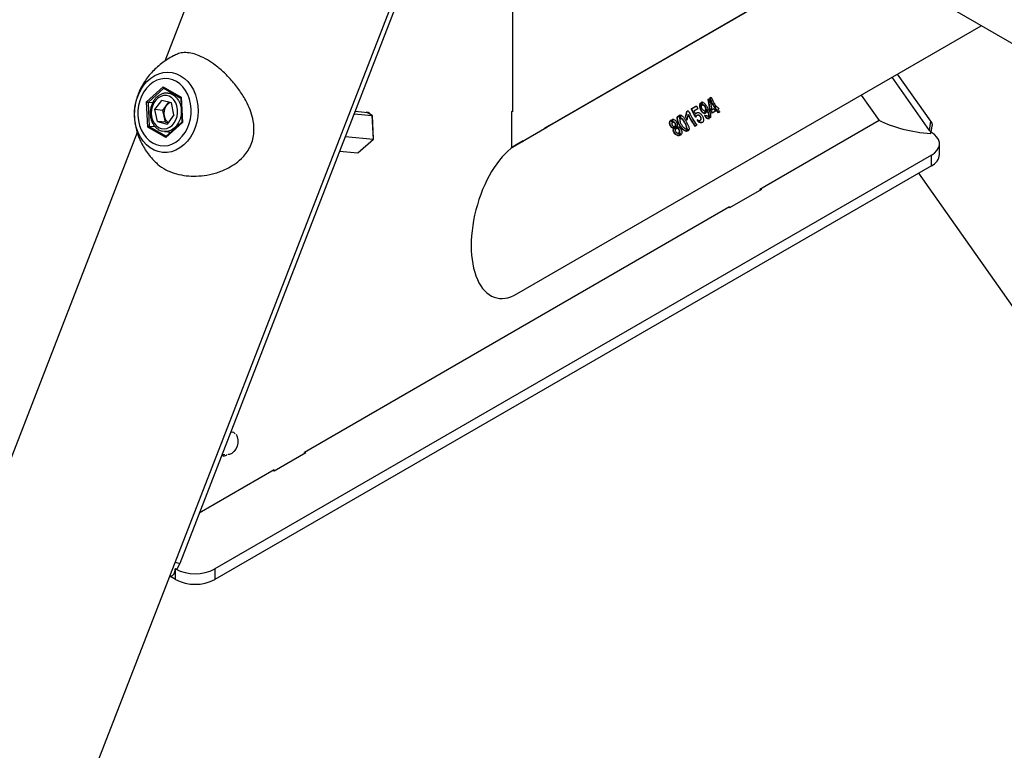
# Model space of a CAD drawing. Units: millimetres. Extents: x 0 to 42.1, y 0 to 29.8.
# Drawn here: x 30.6 to 31.5, y 26.3 to 27 of the extents above; entities that cross this region are included whole.
import ezdxf

# ---------------------------------------------------------------- set-up
doc = ezdxf.new("R2010")
doc.units = ezdxf.units.MM

msp = doc.modelspace()

# ---------------------------------------------------------------- linework, layer by layer
at = {"color": 7, "linetype": 'Continuous', "lineweight": 25}
for p, q in [((30.8233081, 27.2953555), (30.6922049, 26.9574508)), ((31.0042694, 27.2583571), (30.7060236, 26.4896595)), ((28.7347541, 21.4207802), (30.9890689, 27.2310422)), ((31.0159536, 27.2306995), (31.0159536, 26.9101069)), ((31.0459536, 26.8947695), (31.3201484, 27.0531103)), ((31.3201488, 27.0531097), (31.0506913, 26.8975046)), ((31.4196224, 27.0094949), (31.4977008, 26.9644212)), ((31.0202011, 26.7406328), (31.4527081, 26.990395)), ((31.4045453, 26.8929108), (31.3697148, 26.9424684)), ((31.4056317, 26.9015054), (31.3747842, 26.9453959)), ((30.6750606, 26.9195623), (30.6906775, 26.9334115)), ((30.6906775, 26.9334115), (30.7074157, 26.9237488)), ((30.6911843, 26.9322631), (30.7070552, 26.923101)), ((30.6829435, 26.9122832), (30.6893425, 26.9208822)), ((30.6982079, 26.9184927), (30.6893425, 26.9208822)), ((30.6998785, 26.927244), (30.6948817, 26.9276908)), ((30.7070509, 26.9231916), (30.7081287, 26.9005893)), ((30.7074157, 26.9237488), (30.7085369, 26.9002368)), ((31.1981624, 26.9221716), (31.1986755, 26.922468)), ((31.1981624, 26.9221716), (31.198469, 26.9222881)), ((31.1998336, 26.9124632), (31.1981624, 26.9221716)), ((31.198469, 26.9222881), (31.1986969, 26.9224197)), ((31.2001119, 26.9126341), (31.198469, 26.9222881)), ((31.1995103, 26.92295), (31.2011111, 26.9238745)), ((31.1995103, 26.92295), (31.1998169, 26.9230665)), ((31.1998169, 26.9230665), (31.2011325, 26.9238262)), ((31.3409022, 26.9258298), (31.3575574, 26.9021325)), ((30.6761818, 26.8960504), (30.6750606, 26.9195623)), ((30.680774, 26.9186531), (30.6764894, 26.9190362)), ((30.6764894, 26.9190362), (30.677556, 26.8966712)), ((30.6854099, 26.9012947), (30.6829435, 26.9122832)), ((30.690292, 26.9116261), (30.6829435, 26.9122832)), ((30.690292, 26.9116261), (30.6934915, 26.9159256)), ((30.6934915, 26.9159256), (30.6958706, 26.9191227)), ((30.7006743, 26.9075042), (30.6982079, 26.9184927)), ((31.1823518, 26.9130133), (31.187272, 26.9158546)), ((31.1826583, 26.9131299), (31.1823518, 26.9130133)), ((31.1826583, 26.9131299), (31.1872934, 26.9158065)), ((31.188606, 26.913005), (31.1850827, 26.9109704)), ((31.1933087, 26.9167224), (31.1930083, 26.9165924)), ((31.195716, 26.9120388), (31.195432, 26.9118775)), ((31.1970047, 26.9127322), (31.1967208, 26.9125708)), ((31.1998336, 26.9124632), (31.2001119, 26.9126341)), ((31.2003821, 26.9188723), (31.2018196, 26.9122328)), ((31.2018196, 26.9122328), (31.2035628, 26.9132395)), ((31.2058972, 26.9148086), (31.2067345, 26.915292)), ((31.208251, 26.9129478), (31.2074137, 26.9124643)), ((31.2074137, 26.9124643), (31.2076786, 26.9126564)), ((31.208232, 26.912976), (31.2076786, 26.9126564)), ((30.6915252, 26.9061319), (30.690292, 26.9116261)), ((30.6927584, 26.9006377), (30.6915252, 26.9061319)), ((30.7006743, 26.9075042), (30.6942753, 26.8989053)), ((30.8684243, 26.9082303), (30.8854049, 26.906712)), ((30.8694207, 26.9107985), (30.8812646, 26.9097395)), ((30.8854579, 26.9066971), (30.8799905, 26.9098534)), ((30.8864441, 26.8849204), (30.8854049, 26.906712)), ((30.8865257, 26.8849461), (30.8854911, 26.9066428)), ((31.0152464, 26.9105152), (31.0159536, 26.9109234)), ((31.0152464, 26.8765662), (31.0152464, 26.9105152)), ((31.0159536, 26.9101069), (31.0152464, 26.9105151)), ((31.1644881, 26.9030852), (31.1647956, 26.9031998)), ((31.171377, 26.9070634), (31.1716845, 26.9071779)), ((31.1728034, 26.9039924), (31.1731014, 26.9041274)), ((31.1770829, 26.9052817), (31.1782716, 26.9106852)), ((31.1770829, 26.9052817), (31.1773778, 26.9054227)), ((31.1773778, 26.9054227), (31.1785782, 26.9108016)), ((31.1782716, 26.9106852), (31.1797766, 26.9115543)), ((31.1782716, 26.9106852), (31.1785782, 26.9108016)), ((31.1794587, 26.9074796), (31.1785169, 26.9026084)), ((31.1785782, 26.9108016), (31.179798, 26.911506)), ((31.1794587, 26.9074796), (31.1797558, 26.9076163)), ((31.1871318, 26.9061488), (31.1864217, 26.905132)), ((31.1865274, 26.9081981), (31.1877767, 26.9094183)), ((31.1868156, 26.908352), (31.1865274, 26.9081981)), ((31.1868156, 26.908352), (31.1880662, 26.9095697)), ((31.1880887, 26.9068658), (31.1871318, 26.9061488)), ((31.1880662, 26.9095697), (31.1877767, 26.9094183)), ((31.1883705, 26.9070308), (31.1880887, 26.9068658)), ((31.1909939, 26.9024453), (31.1912579, 26.9026407)), ((31.1966014, 26.9049195), (31.196341, 26.9047209)), ((31.1987218, 26.9072933), (31.1984576, 26.9071003)), ((31.2050605, 26.9109359), (31.2019547, 26.9091423)), ((31.2019547, 26.9091423), (31.2022189, 26.9093353)), ((31.2050409, 26.9109649), (31.2022189, 26.9093353)), ((31.2090593, 26.9101229), (31.2074585, 26.9091985)), ((31.2074585, 26.9091985), (31.2077124, 26.9094062)), ((31.2090279, 26.9101659), (31.2077124, 26.9094062)), ((30.69292, 26.8863877), (30.6761818, 26.8960504)), ((30.6832825, 26.8961592), (30.677556, 26.8966712)), ((30.6854099, 26.9012947), (30.6942753, 26.8989053)), ((30.6927584, 26.9006377), (30.6854099, 26.9012947)), ((30.6927584, 26.9006377), (30.6950957, 26.9000077)), ((30.7085369, 26.9002368), (30.69292, 26.8863877)), ((30.7081276, 26.9006126), (30.6932095, 26.8873832)), ((31.0459503, 26.894297), (31.0249503, 26.88217)), ((31.0506262, 26.897467), (31.0459536, 26.8947695)), ((31.0461406, 26.8944455), (31.0459536, 26.8947695)), ((31.1657163, 26.9004196), (31.1660156, 26.9005519)), ((31.1661025, 26.900594), (31.1658027, 26.9004615)), ((31.1665258, 26.8951055), (31.1668096, 26.8952672)), ((31.1665966, 26.894982), (31.1668799, 26.8951444)), ((31.167538, 26.8969317), (31.1678253, 26.8970872)), ((31.16756, 26.8992561), (31.1678536, 26.8993998)), ((31.1688271, 26.8946938), (31.1691059, 26.894864)), ((31.1779942, 26.8950629), (31.1782577, 26.895257)), ((31.1877248, 26.8978028), (31.1859693, 26.896789)), ((31.1859693, 26.896789), (31.1862232, 26.8969967)), ((31.1876934, 26.8978457), (31.1862232, 26.8969967)), ((31.1895046, 26.9008493), (31.1892441, 26.9006508)), ((31.3575574, 26.9021325), (31.2464704, 26.8380034)), ((31.4045453, 26.8929108), (31.4056317, 26.9015054)), ((31.4061306, 26.8911541), (31.4068941, 26.8971943)), ((30.6663987, 26.8909379), (28.3164453, 20.8341773)), ((30.6920183, 26.8918085), (30.689748, 26.8921776)), ((30.6916755, 26.8918338), (30.6976281, 26.8913016)), ((30.8602877, 26.8872592), (30.8864441, 26.8849204)), ((30.8719699, 26.8720846), (30.8864441, 26.8849204)), ((30.8720771, 26.8721233), (30.8865192, 26.8849306)), ((31.1712214, 26.8909598), (31.1714843, 26.8911548)), ((31.1727985, 26.888745), (31.1730509, 26.8889547)), ((31.1796653, 26.8927104), (31.1799177, 26.8929201)), ((31.4060399, 26.8912065), (31.4062765, 26.8910699)), ((31.0152464, 26.8778534), (31.0159536, 26.8774452)), ((31.0159536, 26.8774452), (31.0259536, 26.88322)), ((31.0201962, 26.8798944), (31.0159536, 26.8774452)), ((31.0259539, 26.8832194), (31.0201913, 26.8798916)), ((31.0249503, 26.88217), (31.02607, 26.8830183)), ((31.0259536, 26.88322), (31.0261573, 26.882867)), ((31.4138917, 26.8706581), (31.4138917, 26.8804566)), ((31.4062765, 26.8698433), (30.7387677, 26.4844987)), ((30.8549892, 26.8736029), (30.8719699, 26.8720846)), ((31.4062765, 26.8600448), (31.4062765, 26.8698433)), ((31.4062765, 26.8600448), (30.7387677, 26.4747002)), ((31.3943204, 26.8531427), (32.1548071, 25.7711066)), ((31.2471775, 26.8384116), (31.2478846, 26.8380034)), ((31.2478846, 26.8380034), (31.2181861, 26.8208588)), ((31.2464704, 26.8380034), (31.2464704, 26.837187)), ((31.2181861, 26.8216752), (30.8222063, 26.593081)), ((31.2181861, 26.8208588), (31.217479, 26.821267)), ((31.2181861, 26.8208588), (31.2181861, 26.8216752)), ((30.7535259, 26.6120917), (30.7555718, 26.6119088)), ((30.745471, 26.591331), (30.7479126, 26.5911127)), ((30.793922, 26.5759364), (30.8236205, 26.593081)), ((30.8222063, 26.5922645), (30.8222063, 26.593081)), ((30.8236205, 26.593081), (30.8229134, 26.5934892)), ((30.7469451, 26.5896743), (30.7448992, 26.5898573)), ((30.793922, 26.5767528), (30.7241979, 26.5365019)), ((30.7932149, 26.5763446), (30.793922, 26.5759364)), ((30.793922, 26.5767528), (30.793922, 26.5759364)), ((30.7019981, 26.4844987), (30.7017643, 26.4846336)), ((30.7019981, 26.4747002), (30.7019981, 26.4844987)), ((30.7060236, 26.4896595), (30.7037758, 26.4847767)), ((30.7387677, 26.4844987), (30.7387677, 26.4747002)), ((30.7019981, 26.4747002), (30.6973319, 26.477394))]:
    msp.add_line(p, q, dxfattribs=at)
at = {"color": 8, "linetype": 'Continuous', "lineweight": 25}
for p, q in [((30.6913177, 26.932186), (30.6764894, 26.9190362)), ((30.8854049, 26.906712), (30.8799582, 26.9098563)), ((30.677556, 26.8966712), (30.6933813, 26.8875355)), ((30.7469451, 26.5896743), (30.7452156, 26.5906728)), ((30.7019066, 26.4909112), (30.7060236, 26.4896595))]:
    msp.add_line(p, q, dxfattribs=at)
at = {"color": 7, "linetype": 'Continuous', "lineweight": 25, "flags": 128}
for points in [[(30.7067492, 26.9438916), (30.7103077, 26.9414306), (30.7135391, 26.938353), (30.7163805, 26.9347185), (30.7187765, 26.930598), (30.7206807, 26.9260717), (30.7220558, 26.9212277), (30.7228751, 26.9161602), (30.7231227, 26.9109678), (30.7227938, 26.9057518), (30.7218947, 26.9006135), (30.720443, 26.8956529), (30.7184669, 26.8909667), (30.7160049, 26.8866461), (30.7131049, 26.8827751), (30.7098233, 26.879429), (30.7062241, 26.8766731), (30.7023772, 26.8745609), (30.6983576, 26.8731336), (30.6942434, 26.872419), (30.6901149, 26.8724309), (30.6860522, 26.8731691), (30.6821345, 26.8746193), (30.6784381, 26.8767532), (30.6750349, 26.8795293), (30.6719911, 26.8828935), (30.669366, 26.8867804), (30.6672106, 26.8911144), (30.665567, 26.895811), (30.6644671, 26.9007789), (30.6639323, 26.9059213), (30.6639731, 26.9111382), (30.6645886, 26.9163281), (30.6657669, 26.9213898), (30.6674849, 26.926225), (30.6697094, 26.9307394), (30.672397, 26.9348452), (30.6754953, 26.9384626), (30.6789441, 26.941521), (30.6826762, 26.943961), (30.6866191, 26.945735), (30.6906959, 26.9468086), (30.6948274, 26.9471609), (30.698933, 26.9467849), (30.7029329, 26.945688), (30.7067492, 26.9438916)], [(30.6806948, 26.8812802), (30.6841287, 26.8796891), (30.687734, 26.8787728), (30.6914301, 26.8785519), (30.6951344, 26.8790312), (30.6987642, 26.8802), (30.7022384, 26.8820323), (30.7054794, 26.8844871), (30.7084148, 26.8875096), (30.7109791, 26.8910322), (30.7131148, 26.8949763), (30.7147744, 26.8992538), (30.7159208, 26.903769), (30.7165283, 26.9084213), (30.7165834, 26.9131065), (30.7160849, 26.9177201), (30.7150438, 26.922159), (30.7134835, 26.9263241), (30.7114388, 26.9301222), (30.7089553, 26.9334686), (30.7060886, 26.9362885), (30.7029027, 26.938519), (30.6994688, 26.9401101), (30.6958635, 26.9410264), (30.6921674, 26.9412473), (30.6884631, 26.940768), (30.6848333, 26.9395992), (30.6813591, 26.9377669), (30.6781181, 26.9353121), (30.6751827, 26.9322896), (30.6726184, 26.928767), (30.6704827, 26.9248229), (30.6688231, 26.9205454), (30.6676767, 26.9160301), (30.6670692, 26.9113779), (30.6670141, 26.9066927), (30.6675126, 26.9020791), (30.6685537, 26.8976402), (30.670114, 26.8934751), (30.6721587, 26.889677), (30.6746422, 26.8863306), (30.6775088, 26.8835106), (30.6806948, 26.8812802)], [(30.6887491, 26.8946536), (30.6913889, 26.8943177), (30.6940484, 26.8947101), (30.6966032, 26.8958124), (30.6989338, 26.8975732), (30.7009312, 26.8999101), (30.7025021, 26.9027138), (30.703573, 26.9058532), (30.7040938, 26.9091816), (30.7040402, 26.9125432), (30.7034147, 26.915781), (30.7022465, 26.9187435), (30.7005902, 26.9212922), (30.6985233, 26.9233079), (30.6961425, 26.9246963), (30.6935591, 26.9253927), (30.6908938, 26.9253643), (30.6882713, 26.9246125), (30.6858142, 26.9231725), (30.6836374, 26.9211116), (30.6818427, 26.9185261), (30.680514, 26.915537), (30.6797135, 26.9122841), (30.6794785, 26.9089193), (30.6798201, 26.9056002), (30.6807223, 26.9024818), (30.6821428, 26.8997099), (30.6840154, 26.8974143), (30.6862523, 26.8957022), (30.6887491, 26.8946536)], [(30.6948817, 26.9276908), (30.6953964, 26.9276327), (30.6959808, 26.9275373)], [(31.1912463, 26.9026563), (31.1914052, 26.9027632), (31.1917242, 26.903174), (31.191898, 26.9037283), (31.1918641, 26.9044254), (31.1916031, 26.9052024), (31.1911699, 26.9059716), (31.1906179, 26.9066388), (31.1900099, 26.9070905), (31.1893825, 26.9072814), (31.1883705, 26.9070308), (31.1883705, 26.9070308)], [(31.4062765, 26.8698433), (31.4091897, 26.8718475), (31.4114557, 26.8741133), (31.4130058, 26.8765719), (31.4137928, 26.8791484), (31.4137928, 26.8817648), (31.4130058, 26.8843413), (31.4114557, 26.8867999), (31.4091897, 26.8890657), (31.4062765, 26.8910699)], [(30.7586069, 26.609933), (30.7595914, 26.6075303), (30.7601278, 26.6046356), (30.7600711, 26.6016326), (30.759425, 26.5987101), (30.7582301, 26.5960516), (30.7565614, 26.5938241), (30.7545237, 26.5921677), (30.7522452, 26.5911864), (30.7512585, 26.5909931)]]:
    msp.add_lwpolyline(points, dxfattribs=at)
at = {"color": 8, "linetype": 'Continuous', "lineweight": 25, "flags": 128}
msp.add_lwpolyline([(30.6959808, 26.9275373), (30.6981857, 26.9268809), (30.7007741, 26.9254283), (30.7030556, 26.9233343), (30.7049368, 26.9206847), (30.7063408, 26.9175879), (30.70721, 26.9141707), (30.7075088, 26.910573), (30.7072251, 26.9069422), (30.7063703, 26.9034268), (30.7049796, 26.9001708), (30.7031099, 26.8973074), (30.7008377, 26.894954), (30.698256, 26.8932068), (30.6954705, 26.8921374), (30.6925953, 26.8917896), (30.6920183, 26.8918085)], dxfattribs=at)
at = {"color": 7, "linetype": 'Continuous', "lineweight": 25}
for centre, radius, start, end in [((31.2658953, 26.952169), 0.0734891, 203.8382313, 206.9417193), ((31.2669467, 26.9527546), 0.0737291, 203.8437931, 216.2108662), ((31.266806, 26.9526734), 0.07324, 203.8437931, 216.2108662), ((31.2685416, 26.9536763), 0.0737226, 203.8436938, 211.8175434), ((30.7034372, 26.9088346), 0.0122148, 144.5118333, 192.7830636), ((30.7002606, 26.9110875), 0.0083204, 112.246792, 144.4450205), ((31.249746, 26.9428245), 0.0736932, 203.8617597, 210.7623495), ((31.2496055, 26.9427433), 0.0732044, 203.8617597, 210.7623495), ((31.2544405, 26.945559), 0.0734435, 203.8567686, 206.3115515), ((31.2583255, 26.9478116), 0.0733585, 203.5575494, 205.6047908), ((31.2591611, 26.9482943), 0.0733567, 203.5383998, 205.6048075), ((31.2590226, 26.9482141), 0.0728701, 203.5383998, 205.6048075), ((31.2595587, 26.9484881), 0.0738416, 209.7224839, 211.7607865), ((31.2594174, 26.9484065), 0.0733517, 209.7224839, 211.7607865), ((31.2630136, 26.9504798), 0.0737359, 211.0361096, 214.0983478), ((31.2628729, 26.9503985), 0.0732468, 211.0361096, 214.0983478), ((31.2660864, 26.9522517), 0.0736964, 211.9624618, 214.0988115), ((31.2693701, 26.9541487), 0.0737093, 211.8138186, 213.9842472), ((31.2682893, 26.9535005), 0.0734153, 213.9838899, 216.2174782), ((30.7004043, 26.9077332), 0.0090224, 190.2228109, 235.5887926), ((30.8810235, 26.9075054), 0.002247, 12.4656486, 83.8406835), ((31.2309136, 26.9319789), 0.0733841, 203.5769331, 205.8838415), ((31.2317398, 26.9324559), 0.0733855, 203.5922501, 205.883827), ((31.2316011, 26.9323756), 0.0728987, 203.5922501, 205.883827), ((31.2378574, 26.9359851), 0.0734174, 203.5926112, 206.2736149), ((31.238655, 26.936446), 0.0734144, 203.5925741, 206.2354073), ((31.2385162, 26.9363657), 0.0729274, 203.5925741, 206.2354073), ((31.2428161, 26.9388209), 0.0737952, 207.032143, 209.3876452), ((31.242675, 26.9387395), 0.0733057, 207.032143, 209.3876452), ((31.2454723, 26.9403546), 0.0737465, 206.4734621, 216.2100094), ((31.2453315, 26.9402732), 0.0732573, 206.4734621, 216.2100094), ((31.247213, 26.9413589), 0.0737291, 203.8437931, 216.2108662), ((31.2511884, 26.9436578), 0.0737457, 206.3111027, 208.7401076), ((31.2496347, 26.9427457), 0.0736139, 212.6294769, 214.8781345), ((31.2494946, 26.9426649), 0.0731256, 212.6294769, 214.8781345), ((31.2587707, 26.9480331), 0.0738417, 209.7034364, 211.7607849), ((31.2567146, 26.9468339), 0.0736103, 212.6676182, 214.897259), ((31.2565746, 26.9467531), 0.0731221, 212.6676182, 214.897259), ((31.2583869, 26.9477786), 0.0733812, 214.113588, 216.4779432), ((31.2592119, 26.948255), 0.0733812, 214.113588, 216.4779432), ((31.2590731, 26.9481751), 0.0728944, 214.113588, 216.4779432), ((31.0708575, 26.862591), 0.0403192, 120.0107944, 128.1520237), ((31.2306288, 26.9317819), 0.0738536, 209.7759007, 209.8863774), ((31.2313434, 26.9321945), 0.0738508, 208.9415969, 210.9073482), ((31.2304874, 26.9317002), 0.0733637, 209.7759007, 209.8863774), ((31.2321658, 26.9326694), 0.0738508, 208.9415963, 210.9454441), ((31.2320244, 26.9325878), 0.0733609, 208.9415963, 210.9454441), ((31.2329343, 26.9331132), 0.0738536, 209.7949484, 209.8711392), ((31.2378138, 26.9358962), 0.0733633, 214.2817471, 216.5163901), ((31.2386278, 26.9363664), 0.073365, 214.2626322, 216.5163733), ((31.2384891, 26.9362865), 0.0728783, 214.2626322, 216.5163733), ((31.2309185, 26.9319134), 0.0733554, 214.373504, 216.5164691), ((31.2317519, 26.9323945), 0.0733537, 214.3926212, 216.5164852), ((31.2316132, 26.9323146), 0.0728671, 214.3926212, 216.5164852), ((31.4008952, 26.8719447), 0.01306, 294.3332356, 354.3466235), ((30.7552372, 26.6095627), 0.0023698, 11.2863629, 81.8836974), ((30.746837, 26.5944111), 0.004738, 271.308002, 315.4383788), ((30.7203829, 26.5197862), 0.0397896, 242.480539, 297.519461), ((30.7203829, 26.5099877), 0.0397896, 242.480539, 297.519461)]:
    msp.add_arc(centre, radius, start, end, dxfattribs=at)
for centre, major_axis, ratio, start_param, end_param in [((30.6912899, 26.9333568), (-0.0001162, 0.0011466), 0.52654563, 1.46979908, 2.77887728), ((30.7080281, 26.923694), (0.0009541, 0.0005816), 0.36472972, 2.02909854, 2.94500856), ((30.6756729, 26.9195076), (0.001017, -0.0004286), 0.20027882, 4.15308952, 5.72388585), ((30.8851002, 26.9064418), (0.0003816, 0.0002327), 0.36472972, 6.08660122, 6.74148752), ((30.6767942, 26.8959956), (0.0009541, 0.0005816), 0.36472972, 0.45830221, 2.02909854), ((30.7091493, 26.9001821), (0.001017, -0.0004286), 0.20027882, 3.2371795, 4.15308952), ((31.4340634, 26.9512003), (0.1065713, 0.0129862), 0.56568195, 3.84289033, 4.37564921), ((30.6935324, 26.8863329), (-0.0001162, 0.0011466), 0.52654563, 0.36271537, 1.46979908), ((30.8861175, 26.885109), (0.0004068, -0.0001714), 0.20027882, 5.72388585, 6.37877215), ((31.0201962, 26.8102622), (0.0195981, 0.0731547), 0.51763809, 0.4775817, 3.61928927), ((30.871948, 26.8725434), (-0.0000465, 0.0004586), 0.52654563, 3.04059541, 3.50430802), ((30.6837833, 26.501095), (-0.0151202, 0.0233344), 0.41717983, 3.3998859, 3.69923837), ((30.7000686, 26.4961436), (0.0480852, 0.0029291), 0.24067308, 4.73299799, 4.77617713), ((30.6638144, 26.6384959), (-0.0202621, 0.166281), 0.40253058, 3.40352378, 3.40640497)]:
    msp.add_ellipse(centre, major_axis=major_axis, ratio=ratio, start_param=start_param, end_param=end_param, dxfattribs=at)
for points, knots in [([(30.7020647, 26.9632812), (30.7014426, 26.9629915), (30.6987787, 26.9617511), (30.6943823, 26.9590711), (30.6889704, 26.9552921), (30.6840406, 26.9511235), (30.6796019, 26.9466644), (30.6756878, 26.9419591), (30.6723205, 26.9370727), (30.669519, 26.9320746), (30.667292, 26.9270439), (30.6656282, 26.9220523), (30.6644925, 26.9171354), (30.6638399, 26.9122652), (30.6636435, 26.9073611), (30.6639135, 26.9023166), (30.6647033, 26.8970271), (30.6661057, 26.8914285), (30.6681378, 26.8857806), (30.6707665, 26.8802247), (30.6738912, 26.8748996), (30.6776014, 26.8697752), (30.6806011, 26.8661135), (30.6824749, 26.8642932), (30.6828001, 26.8639773)], [0, 0, 0, 0, 0.017308116, 0.074112879, 0.129834619, 0.184363069, 0.237571823, 0.289305428, 0.339352992, 0.38740924, 0.433069387, 0.475999486, 0.516356187, 0.555097607, 0.59382979, 0.634080185, 0.677335196, 0.724990304, 0.777545753, 0.828069307, 0.880319307, 0.93389149, 0.988526673, 1, 1, 1, 1]), ([(30.6829338, 26.8641107), (30.683801, 26.8631421), (30.6865751, 26.8600436), (30.6926805, 26.8562801), (30.7008567, 26.8528452), (30.7096456, 26.8508533), (30.7190725, 26.8501442), (30.7290002, 26.8507851), (30.7393066, 26.8529357), (30.7487396, 26.8564845), (30.7568978, 26.8611115), (30.7630586, 26.8660348), (30.7679121, 26.8714706), (30.7714221, 26.8770355), (30.7738848, 26.8831761), (30.7751352, 26.8894586), (30.7753115, 26.8957577), (30.7745074, 26.9026401), (30.7724499, 26.9102359), (30.7686026, 26.9192655), (30.7629133, 26.9288768), (30.7556014, 26.9383481), (30.7475805, 26.946734), (30.7396014, 26.953522), (30.7316913, 26.9588855), (30.7244289, 26.9625811), (30.7176586, 26.9648278), (30.7115408, 26.9656077), (30.7062964, 26.9651806), (30.7033765, 26.9638035), (30.7021014, 26.9632021)], [0, 0, 0, 0, 0.01961815, 0.06276028, 0.10101191, 0.14036402, 0.17888106, 0.21834734, 0.26020463, 0.30318256, 0.33582878, 0.36926079, 0.39462721, 0.42066752, 0.44606983, 0.47231196, 0.49627222, 0.52073022, 0.55430253, 0.58865964, 0.63495655, 0.68277462, 0.72631688, 0.77132676, 0.8115788, 0.85315567, 0.89101601, 0.92989138, 0.96938437, 1, 1, 1, 1]), ([(30.6960577, 26.9274488), (30.6955092, 26.9275613), (30.6940545, 26.9278594), (30.6916272, 26.9276331), (30.6889207, 26.9268535), (30.6863731, 26.9254595), (30.6840662, 26.9235299), (30.6820732, 26.9211137), (30.6804655, 26.9182924), (30.6793026, 26.9151632), (30.6786282, 26.9118374), (30.6784684, 26.9084322), (30.6788322, 26.9050666), (30.6797122, 26.901858), (30.6810848, 26.8989229), (30.6829071, 26.8963679), (30.6851183, 26.8943074), (30.6873917, 26.8929157), (30.6889475, 26.8924136), (30.6895942, 26.8922049)], [0, 0, 0, 0, 0.03611441, 0.09577679, 0.15531273, 0.21514477, 0.27556046, 0.33658883, 0.39808476, 0.45986807, 0.52181318, 0.58386431, 0.64601979, 0.70828434, 0.77061969, 0.83290176, 0.89489709, 0.95631168, 1, 1, 1, 1]), ([(31.1910808, 26.9184924), (31.190936, 26.9183566), (31.1906483, 26.9180868), (31.1902915, 26.917212), (31.1901299, 26.9158605), (31.1903271, 26.9140331), (31.191069, 26.9121975), (31.1919447, 26.9108046), (31.1927911, 26.9098862), (31.1934838, 26.9093518), (31.1941841, 26.9090108), (31.1950949, 26.9088013), (31.1956304, 26.9090196), (31.1959866, 26.9091647)], [0, 0, 0, 0, 0.06288348, 0.12492556, 0.250223, 0.37494223, 0.49973064, 0.62462153, 0.68837439, 0.74991325, 0.81255535, 0.87533488, 1, 1, 1, 1]), ([(31.1913884, 26.9186067), (31.1912434, 26.9184712), (31.1909557, 26.9182021), (31.1905974, 26.9173315), (31.1904326, 26.9159876), (31.1906245, 26.91417), (31.1913608, 26.9123445), (31.1922318, 26.9109607), (31.1930743, 26.9100493), (31.1937643, 26.9095196), (31.1944624, 26.9091825), (31.1953711, 26.9089768), (31.1959059, 26.9091954), (31.1962617, 26.9093409)], [0, 0, 0, 0, 0.063095892, 0.125289032, 0.250680784, 0.37524091, 0.499675906, 0.62420014, 0.687818132, 0.749307918, 0.811994285, 0.87490783, 1, 1, 1, 1]), ([(31.2002071, 26.904629), (31.2005069, 26.9050849), (31.2009573, 26.90577), (31.2009339, 26.9071747), (31.2005905, 26.9087242), (31.1996176, 26.9107837), (31.1982639, 26.9131533), (31.1969347, 26.9155633), (31.1955894, 26.9173615), (31.1944267, 26.9184429), (31.1935335, 26.9190356), (31.1926464, 26.9192822), (31.1921543, 26.9190929), (31.1919082, 26.9189983)], [0, 0, 0, 0, 0.12459312, 0.18720208, 0.24981137, 0.37454112, 0.49970619, 0.62479733, 0.74956413, 0.81217344, 0.87478209, 0.93739172, 1, 1, 1, 1]), ([(31.1946317, 26.9114437), (31.1944444, 26.9114815), (31.1940692, 26.9115573), (31.1934671, 26.9119088), (31.1929298, 26.9125302), (31.1925056, 26.9132589), (31.1921585, 26.9140306), (31.191934, 26.9148287), (31.1919185, 26.9155915), (31.1920869, 26.9159365), (31.1921711, 26.9161089)], [0, 0, 0, 0, 0.12461523, 0.24974798, 0.37407199, 0.49994981, 0.62532479, 0.75036627, 0.87530773, 1, 1, 1, 1]), ([(31.1930083, 26.9165924), (31.1930504, 26.9166072), (31.1931344, 26.9166368), (31.1933247, 26.916633), (31.1936806, 26.9165007), (31.1941981, 26.9162159), (31.1947991, 26.915604), (31.1952795, 26.9148086), (31.1955933, 26.9140962), (31.1957402, 26.9135249), (31.1957995, 26.9129791), (31.1957426, 26.9125012), (31.1956271, 26.9120729), (31.195497, 26.9119426), (31.195432, 26.9118775)], [0, 0, 0, 0, 0.03133389, 0.06262083, 0.12520988, 0.25029303, 0.37488449, 0.49980309, 0.62454917, 0.68672379, 0.74980686, 0.87489552, 0.93747671, 1, 1, 1, 1]), ([(31.1933087, 26.9167224), (31.193396, 26.916745), (31.1935708, 26.9167901), (31.1939814, 26.9166289), (31.1944944, 26.9163535), (31.1950941, 26.9157447), (31.1955714, 26.9149552), (31.1958834, 26.9142473), (31.1960283, 26.9136793), (31.1960859, 26.9131359), (31.196029, 26.9126576), (31.1959241, 26.9122899), (31.1958165, 26.9121305), (31.1957495, 26.9120693), (31.195716, 26.9120388)], [0, 0, 0, 0, 0.06261279, 0.12534142, 0.25053974, 0.37498147, 0.49957613, 0.62373559, 0.68601713, 0.7491454, 0.87438628, 0.93712536, 0.96854092, 1, 1, 1, 1]), ([(31.1967747, 26.9096199), (31.1968441, 26.9098134), (31.1969831, 26.910201), (31.1970107, 26.911185), (31.1968367, 26.9120165), (31.1967208, 26.9125708)], [0, 0, 0, 0, 0.24963165, 0.4998553, 1, 1, 1, 1]), ([(31.1967208, 26.9125708), (31.1972251, 26.9116033), (31.1979816, 26.9101521), (31.1985741, 26.9084462), (31.1986974, 26.9076458), (31.198634, 26.9072593), (31.1985164, 26.9071533), (31.1984576, 26.9071003)], [0, 0, 0, 0, 0.50021182, 0.75031874, 0.87520174, 0.93767225, 1, 1, 1, 1]), ([(31.1970047, 26.9127322), (31.197506, 26.91177), (31.1982583, 26.9103262), (31.1988404, 26.9086351), (31.198966, 26.9078323), (31.1989019, 26.9075056), (31.1988176, 26.907362), (31.1987537, 26.9073162), (31.1987218, 26.9072933)], [0, 0, 0, 0, 0.499433374, 0.749392925, 0.874413946, 0.937083753, 0.968513037, 1, 1, 1, 1]), ([(31.1665258, 26.8951055), (31.1662057, 26.8950508), (31.1657232, 26.8949682), (31.1649909, 26.8951476), (31.1644319, 26.8954558), (31.1638953, 26.8959863), (31.1632748, 26.8968374), (31.1627547, 26.8978306), (31.1624465, 26.8988511), (31.1622892, 26.8998648), (31.162434, 26.9009854), (31.1628969, 26.9020457), (31.1634025, 26.9024331), (31.1636553, 26.9026268)], [0, 0, 0, 0, 0.12467029, 0.18798305, 0.25036487, 0.30824981, 0.37592563, 0.50059049, 0.563389, 0.62597666, 0.75065945, 0.87532465, 1, 1, 1, 1]), ([(31.1668096, 26.8952672), (31.16649, 26.8952117), (31.1660083, 26.8951282), (31.1652778, 26.8953044), (31.1647206, 26.8956092), (31.164186, 26.8961355), (31.1635687, 26.8969806), (31.1630517, 26.8979676), (31.1627465, 26.898982), (31.162592, 26.8999909), (31.1627397, 26.9011059), (31.1632045, 26.9021612), (31.1637099, 26.9025478), (31.1639628, 26.9027412)], [0, 0, 0, 0, 0.12500343, 0.18841594, 0.25079536, 0.308569, 0.37603527, 0.50026426, 0.56287458, 0.62533659, 0.75002801, 0.87494635, 1, 1, 1, 1]), ([(31.1644881, 26.9030852), (31.1647785, 26.9032031), (31.1653592, 26.9034389), (31.1663917, 26.9032252), (31.1672928, 26.9027828), (31.1679823, 26.9020993), (31.1686119, 26.9012635), (31.1691132, 26.9002368), (31.1694651, 26.899221), (31.1696135, 26.8984647), (31.1695797, 26.8978098), (31.1693574, 26.8970698), (31.1690484, 26.8966765), (31.1688434, 26.8964156)], [0, 0, 0, 0, 0.12467007, 0.24932866, 0.374009, 0.43668291, 0.49949894, 0.62416022, 0.69125052, 0.7497149, 0.81209203, 0.87533515, 1, 1, 1, 1]), ([(31.1788527, 26.8922411), (31.1787244, 26.8921941), (31.1784687, 26.8921003), (31.1779056, 26.891995), (31.1770512, 26.8921831), (31.1759955, 26.8927086), (31.1746215, 26.8937015), (31.1730783, 26.895402), (31.1715932, 26.8977269), (31.1703652, 26.9002047), (31.1696485, 26.9023712), (31.1693754, 26.9041011), (31.1694901, 26.9052683), (31.1699196, 26.9061355), (31.1703571, 26.9064456), (31.1705766, 26.9066012)], [0, 0, 0, 0, 0.03136256, 0.06252273, 0.12470794, 0.18728724, 0.24990098, 0.37383845, 0.50009098, 0.62536513, 0.75053443, 0.81311372, 0.87555835, 0.93757572, 1, 1, 1, 1]), ([(31.1791051, 26.8924508), (31.1789763, 26.8924034), (31.1787204, 26.8923092), (31.178156, 26.8922032), (31.1773021, 26.8923899), (31.1762485, 26.8929125), (31.174883, 26.8938968), (31.1733509, 26.8955827), (31.171878, 26.8978875), (31.1706606, 26.9003439), (31.1699508, 26.9024929), (31.1696792, 26.904212), (31.1697933, 26.9053796), (31.1702244, 26.9062488), (31.1706641, 26.90656), (31.170884, 26.9067157)], [0, 0, 0, 0, 0.0316313, 0.06289761, 0.12562222, 0.18823176, 0.25075585, 0.37423573, 0.49993974, 0.62465707, 0.74929998, 0.81180454, 0.87442778, 0.93718412, 1, 1, 1, 1]), ([(31.171377, 26.9070634), (31.1716229, 26.9071689), (31.1721147, 26.9073799), (31.1730004, 26.9072111), (31.1739124, 26.9066866), (31.1751005, 26.9055838), (31.1764071, 26.9036812), (31.1778234, 26.9012933), (31.179171, 26.8988522), (31.1800806, 26.8967549), (31.180483, 26.8951686), (31.1805422, 26.894086), (31.1802989, 26.8932042), (31.1798765, 26.892875), (31.1796653, 26.8927104)], [0, 0, 0, 0, 0.06255914, 0.12511919, 0.18767816, 0.25023737, 0.37496362, 0.49998573, 0.62498221, 0.74975423, 0.81500065, 0.87488104, 0.93744105, 1, 1, 1, 1]), ([(31.1720247, 26.9034862), (31.1719481, 26.903336), (31.1717999, 26.9030455), (31.1718201, 26.9021717), (31.1721275, 26.900568), (31.1733077, 26.8983425), (31.1746887, 26.8962522), (31.1759244, 26.8952008), (31.176668, 26.8946663), (31.1770196, 26.8946043), (31.1771953, 26.8945733)], [0, 0, 0, 0, 0.063095237, 0.122012866, 0.25032639, 0.50000297, 0.749655991, 0.874816017, 0.937436139, 1, 1, 1, 1]), ([(31.1779942, 26.8950629), (31.1780631, 26.8952064), (31.1782011, 26.8954935), (31.1780281, 26.8963645), (31.177592, 26.8978965), (31.1763591, 26.9001219), (31.1752122, 26.9021059), (31.1742917, 26.9032026), (31.1736206, 26.9037887), (31.1731344, 26.9039099), (31.1728034, 26.9039924)], [0, 0, 0, 0, 0.06250285, 0.12507021, 0.25012374, 0.49953211, 0.74903056, 0.81643212, 0.8750111, 1, 1, 1, 1]), ([(31.1782577, 26.895257), (31.178327, 26.8953998), (31.1784655, 26.8956853), (31.178296, 26.8965519), (31.1778656, 26.8980746), (31.1766413, 26.9002868), (31.1755011, 26.9022582), (31.1745851, 26.9033463), (31.1739159, 26.9039278), (31.1734315, 26.9040465), (31.1731014, 26.9041274)], [0, 0, 0, 0, 0.06274523, 0.12539039, 0.25042795, 0.49949903, 0.74864101, 0.81600628, 0.87462447, 1, 1, 1, 1]), ([(31.187639, 26.9030528), (31.1880709, 26.9028404), (31.1889358, 26.9024152), (31.1900196, 26.902119), (31.190742, 26.9022516), (31.191156, 26.9025507), (31.1914843, 26.9029557), (31.1916685, 26.9035104), (31.1916374, 26.9042246), (31.191358, 26.9050252), (31.1909185, 26.9058046), (31.1903607, 26.9064942), (31.1897169, 26.906977), (31.1888823, 26.9072189), (31.1884042, 26.9070062), (31.1880887, 26.9068658)], [0, 0, 0, 0, 0.1248184, 0.24991087, 0.31211533, 0.37478031, 0.43722964, 0.49974422, 0.56219153, 0.6248614, 0.68812456, 0.75074397, 0.81154619, 0.87565307, 1, 1, 1, 1]), ([(31.1877767, 26.9094183), (31.1880183, 26.9095306), (31.1885015, 26.9097553), (31.1893974, 26.9096962), (31.1903726, 26.9092275), (31.1913372, 26.9084019), (31.1921955, 26.9073232), (31.1929167, 26.9061432), (31.1935707, 26.9049396), (31.1939986, 26.9037117), (31.1940567, 26.9026256), (31.1939015, 26.9016894), (31.193536, 26.9009234), (31.1929508, 26.9003845), (31.1921968, 26.9000712), (31.1909901, 26.899982), (31.1899421, 26.9003835), (31.1892441, 26.9006508)], [0, 0, 0, 0, 0.06252373, 0.12504673, 0.18756924, 0.25009155, 0.31261485, 0.37513946, 0.43766257, 0.50018258, 0.56270937, 0.62523186, 0.68775557, 0.75027963, 0.81280334, 0.87532699, 1, 1, 1, 1]), ([(31.1976327, 26.9066239), (31.1975399, 26.906576), (31.1973546, 26.9064803), (31.1969305, 26.9063802), (31.1960951, 26.9063747), (31.1952866, 26.9068111), (31.1947483, 26.9071016)], [0, 0, 0, 0, 0.12549054, 0.25093311, 0.50130678, 1, 1, 1, 1]), ([(31.196341, 26.9047209), (31.1966208, 26.9045326), (31.1971802, 26.9041564), (31.1982931, 26.9038586), (31.1989466, 26.904035), (31.1993822, 26.9041526)], [0, 0, 0, 0, 0.25035995, 0.50038037, 1, 1, 1, 1]), ([(31.1966014, 26.9049195), (31.1968802, 26.9047328), (31.1974381, 26.9043594), (31.1985478, 26.9040665), (31.1991999, 26.9042438), (31.1996348, 26.904362)], [0, 0, 0, 0, 0.249773797, 0.499710957, 1, 1, 1, 1]), ([(31.1648913, 26.8999432), (31.1648351, 26.899898), (31.1647224, 26.8998074), (31.1646104, 26.8994696), (31.1645163, 26.8991173), (31.1645232, 26.8986905), (31.1646154, 26.8982349), (31.1648512, 26.8976671), (31.1651841, 26.8971523), (31.165504, 26.8968406), (31.1658408, 26.8966088), (31.1661758, 26.8964943), (31.1664613, 26.8964224), (31.1666159, 26.8964193), (31.1666823, 26.8964443), (31.1667155, 26.8964568)], [0, 0, 0, 0, 0.06238475, 0.12498514, 0.25003041, 0.3129335, 0.37506816, 0.49982216, 0.62420234, 0.68679575, 0.74961485, 0.87474517, 0.93739126, 0.96867645, 1, 1, 1, 1]), ([(31.16756, 26.8992561), (31.1674323, 26.8994771), (31.1672422, 26.899806), (31.1669135, 26.9001258), (31.1665747, 26.9003575), (31.1662348, 26.9004832), (31.1659145, 26.9005153), (31.1657823, 26.9004515), (31.1657163, 26.9004196)], [0, 0, 0, 0, 0.24929283, 0.37097956, 0.49960479, 0.74959517, 0.874811, 1, 1, 1, 1]), ([(31.1719638, 26.8882629), (31.1716405, 26.8881443), (31.1709935, 26.8879069), (31.1697346, 26.8881283), (31.1686324, 26.888573), (31.1677702, 26.8892278), (31.1669907, 26.8900625), (31.1663794, 26.8910651), (31.1659409, 26.8920971), (31.165761, 26.8928753), (31.1657872, 26.8935669), (31.1660169, 26.8943408), (31.1663649, 26.8947258), (31.1665966, 26.894982)], [0, 0, 0, 0, 0.12474224, 0.24969135, 0.37445221, 0.43719822, 0.49970979, 0.62452536, 0.68715125, 0.7497922, 0.81240747, 0.87513407, 1, 1, 1, 1]), ([(31.1678536, 26.8993998), (31.1677266, 26.8996194), (31.1675374, 26.8999463), (31.1672101, 26.9002633), (31.1668723, 26.9004928), (31.1665333, 26.9006167), (31.1662137, 26.9006476), (31.1660816, 26.9005838), (31.1660156, 26.9005519)], [0, 0, 0, 0, 0.24850751, 0.36999621, 0.4985678, 0.74887577, 0.87440803, 1, 1, 1, 1]), ([(31.1722162, 26.8884727), (31.1718933, 26.8883537), (31.1712473, 26.8881158), (31.169992, 26.8883323), (31.1688933, 26.8887717), (31.1680343, 26.8894212), (31.1672587, 26.8902499), (31.1666514, 26.8912464), (31.1662167, 26.8922724), (31.1660395, 26.8930465), (31.1660679, 26.8937345), (31.1662996, 26.8945052), (31.166648, 26.8948889), (31.1668799, 26.8951444)], [0, 0, 0, 0, 0.125109654, 0.250283784, 0.37505747, 0.437689933, 0.500011238, 0.62438733, 0.686824475, 0.749350338, 0.811969286, 0.874795412, 1, 1, 1, 1]), ([(31.167538, 26.8969317), (31.1675914, 26.8969846), (31.1678047, 26.8971959), (31.1679006, 26.8976828), (31.1679007, 26.8982095), (31.1678254, 26.8986742), (31.1676661, 26.8990235), (31.16756, 26.8992561)], [0, 0, 0, 0, 0.12516468, 0.50016927, 0.62544647, 0.75063715, 1, 1, 1, 1]), ([(31.1679794, 26.8942609), (31.1678755, 26.8941254), (31.1676671, 26.8938536), (31.1675734, 26.8933396), (31.1675925, 26.8928758), (31.1677257, 26.8923701), (31.1680487, 26.8917374), (31.1684891, 26.8911724), (31.1688985, 26.8908264), (31.1693243, 26.890585), (31.1697361, 26.890477), (31.1700808, 26.8904275), (31.170258, 26.8904498), (31.1703345, 26.8904819), (31.1703728, 26.890498)], [0, 0, 0, 0, 0.12454408, 0.24974356, 0.31233808, 0.37490914, 0.49960081, 0.62432213, 0.68648974, 0.74947344, 0.87464583, 0.93731762, 0.96864205, 1, 1, 1, 1]), ([(31.1678253, 26.8970872), (31.1678787, 26.8971399), (31.168092, 26.8973505), (31.1681894, 26.8978348), (31.1681909, 26.8983593), (31.1681171, 26.8988212), (31.1679589, 26.8991686), (31.1678536, 26.8993998)], [0, 0, 0, 0, 0.1255563, 0.50116224, 0.62640804, 0.75139848, 1, 1, 1, 1]), ([(31.1712214, 26.8909598), (31.1713309, 26.8910845), (31.1715529, 26.8913373), (31.17161, 26.8918648), (31.1715688, 26.8923308), (31.1714243, 26.892835), (31.171086, 26.8934699), (31.1706538, 26.8940552), (31.1702505, 26.894415), (31.1698327, 26.894669), (31.1694296, 26.8947788), (31.1690511, 26.8948059), (31.1689018, 26.8947312), (31.1688271, 26.8946938)], [0, 0, 0, 0, 0.12319588, 0.2496578, 0.31227315, 0.37487967, 0.49970668, 0.62446898, 0.68708644, 0.74964427, 0.87472282, 0.93737865, 1, 1, 1, 1]), ([(31.1688923, 26.8963304), (31.169233, 26.8963967), (31.169745, 26.8964964), (31.1705376, 26.8963094), (31.1711651, 26.8959864), (31.1717762, 26.8954411), (31.1725057, 26.894566), (31.1731663, 26.8935892), (31.1736222, 26.8925688), (31.1738813, 26.8915753), (31.1738594, 26.8904895), (31.1735632, 26.8893827), (31.1730533, 26.8889575), (31.1727985, 26.888745)], [0, 0, 0, 0, 0.1248723, 0.18760747, 0.25021521, 0.31284133, 0.37548605, 0.5002987, 0.56265948, 0.62553773, 0.75032042, 0.8752368, 1, 1, 1, 1]), ([(31.1714843, 26.8911548), (31.171594, 26.8912792), (31.1718162, 26.891531), (31.1718751, 26.8920561), (31.1718355, 26.89252), (31.171693, 26.8930212), (31.1713571, 26.8936525), (31.1709272, 26.8942341), (31.1705257, 26.8945908), (31.1701092, 26.8948424), (31.1697073, 26.8949504), (31.1693297, 26.8949762), (31.1691805, 26.8949014), (31.1691059, 26.894864)], [0, 0, 0, 0, 0.123553331, 0.250171539, 0.312762142, 0.375255379, 0.499694844, 0.62406399, 0.686563113, 0.749096693, 0.874353394, 0.9371728, 1, 1, 1, 1]), ([(31.1933763, 26.900819), (31.1933117, 26.9007535), (31.1930612, 26.9005003), (31.192442, 26.9002897), (31.1912505, 26.9001831), (31.1902024, 26.900583), (31.1895046, 26.9008493)], [0, 0, 0, 0, 0.0802798, 0.3108196, 0.54123782, 1, 1, 1, 1]), ([(31.4056317, 26.9015054), (31.4063567, 26.9003291), (31.4072734, 26.8988418), (31.4067813, 26.8975204), (31.4066783, 26.897244)], [0, 0, 0, 0, 0.79085619, 1, 1, 1, 1]), ([(31.4056358, 26.8899253), (31.4056625, 26.8901223), (31.4057933, 26.891086), (31.4050983, 26.8921022), (31.4045453, 26.8929108)], [0, 0, 0, 0, 0.2044008, 1, 1, 1, 1]), ([(30.7009217, 26.4803163), (30.7007711, 26.4800893), (30.6996468, 26.4783949), (30.6981324, 26.4771859), (30.6968388, 26.4771619), (30.6965701, 26.4771569)], [0, 0, 0, 0, 0.109154, 0.81496376, 1, 1, 1, 1])]:
    msp.add_open_spline(points, degree=3, knots=knots, dxfattribs=at)

doc.saveas('drawing.dxf')
